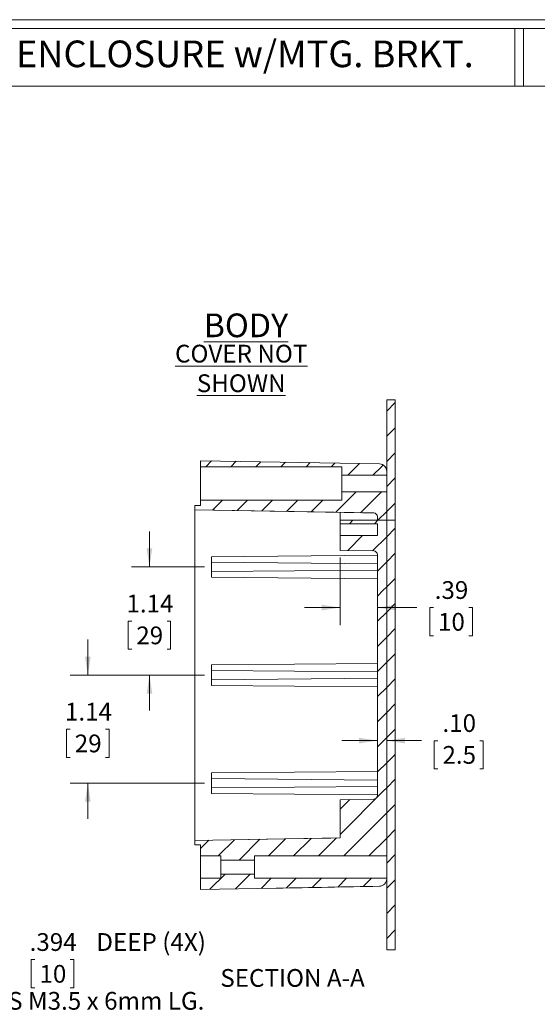
# Model space of a CAD drawing. Units: inches. Extents: x 0.4 to 25.1, y 0.4 to 16.2.
# Drawn here: x 7.3 to 12.8, y 5.8 to 16.2 of the extents above; entities that cross this region are included whole.
import ezdxf

# ---------------------------------------------------------------- set-up
doc = ezdxf.new("R2010")
doc.units = ezdxf.units.IN
doc.header["$LTSCALE"] = 1.5
doc.header["$MEASUREMENT"] = 0
doc.linetypes.add('CENTERX2', pattern=[0.8, 0.5, -0.1, 0.1, -0.1])
doc.styles.add('SLDTEXTSTYLE0', font='TXT', dxfattribs={"width": 0.75})
doc.styles.add('SLDTEXTSTYLE3', font='TXT', dxfattribs={"width": 0.6875})
doc.dimstyles.new('SLDDIMSTYLE2', dxfattribs={"dimtxt": 0.1875, "dimasz": 0.195, "dimexe": 0, "dimexo": 0.0625, "dimgap": 0.046875, "dimtad": 0, "dimtih": 1, "dimtoh": 1, "dimrnd": 1e-09, "dimzin": 12, "dimdsep": 46, "dimtxsty": 'SLDTEXTSTYLE0', "dimsah": 1, "dimcen": 0.09, "dimadec": 0, "dimazin": 3, "dimtfac": 1, "dimtmove": 0, "dimatfit": 0, "dimfxl": 1, "dimfrac": 2, "dimtolj": 1, "dimtzin": 12, "dimarcsym": 0})
doc.dimstyles.new('SLDDIMSTYLE3', dxfattribs={"dimtxt": 0.1875, "dimasz": 0.195, "dimexe": 0, "dimexo": 0.0625, "dimgap": 0.046875, "dimtad": 0, "dimtih": 1, "dimtoh": 1, "dimrnd": 1e-09, "dimzin": 4, "dimdsep": 46, "dimtxsty": 'SLDTEXTSTYLE0', "dimsah": 1, "dimcen": 0.09, "dimadec": 0, "dimazin": 1, "dimtfac": 1, "dimtmove": 0, "dimatfit": 0, "dimfxl": 1, "dimfrac": 2, "dimtolj": 1, "dimtzin": 12, "dimarcsym": 0})

# ---------------------------------------------------------------- blocks, each defined once
blk = doc.blocks.new('SW_NOTE_1')
at = {"color": 0, "linetype": 'Continuous', "lineweight": 0, "attachment_point": 2, "style": 'SLDTEXTSTYLE0'}
for s, insert, char_height in [('\\LBODY', (0.621, 0.322), 0.25), ('\\LCOVER NOT SHOWN', (0.571, -0.008), 0.1875)]:
    blk.add_mtext(s, dxfattribs=dict(at, insert=insert, char_height=char_height))
blk = doc.blocks.new('SW_NOTE_9')
at = {"color": 0, "linetype": 'Continuous', "lineweight": 0}
for p, q in [((0.196, -0.185), (0.158, -0.185)), ((0.158, -0.185), (0.158, -0.483)), ((0.638, -0.185), (0.676, -0.185)), ((0.676, -0.185), (0.676, -0.483)), ((1.264, -0.185), (1.226, -0.185)), ((1.226, -0.185), (1.226, -0.483)), ((1.637, -0.185), (1.675, -0.185)), ((1.675, -0.185), (1.675, -0.483)), ((0.158, -0.483), (0.196, -0.483)), ((0.676, -0.483), (0.638, -0.483)), ((1.226, -0.483), (1.264, -0.483)), ((1.675, -0.483), (1.637, -0.483))]:
    blk.add_line(p, q, dxfattribs=at)
at = {"color": 0, "linetype": 'Continuous', "lineweight": 0, "attachment_point": 1}
for s, insert, char_height, style in [('DEEP (4X)', (1.913, 0.095), 0.1875, 'SLDTEXTSTYLE0'), ('%%c', (0.033, 0.095), 0.1875, 'SLDTEXTSTYLE0'), ('.126', (0.316, 0.095), 0.1875, 'SLDTEXTSTYLE0'), ('x', (0.871, 0.095), 0.188, 'SLDTEXTSTYLE0'), ('.394', (1.208, 0.095), 0.1875, 'SLDTEXTSTYLE0'), ('3.2', (0.244, -0.241), 0.1875, 'SLDTEXTSTYLE0'), ('10', (1.312, -0.241), 0.1875, 'SLDTEXTSTYLE0'), ('ACCEPTS M3.5 x 6mm LG.', (0.033, -0.526), 0.1875, 'SLDTEXTSTYLE0'), ('OR #6 x 1/4" LG.', (0.033, -0.772), 0.1875, 'SLDTEXTSTYLE3'), ('SELF-TAPPING SCREW', (0.033, -1.019), 0.1875, 'SLDTEXTSTYLE0'), ('(NOT SUPPLIED - FOR PCB', (0.033, -1.265), 0.1875, 'SLDTEXTSTYLE0'), ('MOUNTING)', (0.033, -1.512), 0.1875, 'SLDTEXTSTYLE0')]:
    blk.add_mtext(s, dxfattribs=dict(at, insert=insert, char_height=char_height, style=style))
blk = doc.blocks.new('_D_8')
at = {"color": 7, "linetype": 'Continuous', "lineweight": 0}
for p, q in [((8.715, 10.372), (8.715, 10.747)), ((9.297, 10.372), (8.527, 10.372)), ((8.529, 9.799), (8.491, 9.799)), ((8.491, 9.799), (8.491, 9.502)), ((8.901, 9.799), (8.939, 9.799)), ((8.939, 9.799), (8.939, 9.502)), ((8.491, 9.502), (8.529, 9.502)), ((8.939, 9.502), (8.901, 9.502)), ((9.297, 9.23), (8.527, 9.23)), ((8.715, 9.23), (8.715, 8.855))]:
    blk.add_line(p, q, dxfattribs=at)
for points in [[(8.715, 10.372), (8.745, 10.567), (8.685, 10.567)], [(8.715, 9.23), (8.685, 9.035), (8.745, 9.035)]]:
    blk.add_solid(points, dxfattribs=at)
at = {"color": 7, "linetype": 'Continuous', "lineweight": 0, "char_height": 0.1875, "attachment_point": 1, "style": 'SLDTEXTSTYLE0'}
for s, insert in [('1.14', (8.472, 10.079)), ('29', (8.576, 9.743))]:
    blk.add_mtext(s, dxfattribs=dict(at, insert=insert))
blk = doc.blocks.new('_D_9')
at = {"color": 7, "linetype": 'Continuous', "lineweight": 0}
for p, q in [((8.064, 9.23), (8.064, 9.605)), ((9.297, 9.23), (7.877, 9.23)), ((7.878, 8.658), (7.84, 8.658)), ((7.84, 8.658), (7.84, 8.36)), ((8.25, 8.658), (8.289, 8.658)), ((8.289, 8.658), (8.289, 8.36)), ((7.84, 8.36), (7.878, 8.36)), ((8.289, 8.36), (8.25, 8.36)), ((9.297, 8.088), (7.877, 8.088)), ((8.064, 8.088), (8.064, 7.713))]:
    blk.add_line(p, q, dxfattribs=at)
for points in [[(8.064, 9.23), (8.094, 9.425), (8.034, 9.425)], [(8.064, 8.088), (8.034, 7.893), (8.094, 7.893)]]:
    blk.add_solid(points, dxfattribs=at)
at = {"color": 7, "linetype": 'Continuous', "lineweight": 0, "char_height": 0.1875, "attachment_point": 1, "style": 'SLDTEXTSTYLE0'}
for s, insert in [('1.14', (7.822, 8.937)), ('29', (7.926, 8.602))]:
    blk.add_mtext(s, dxfattribs=dict(at, insert=insert))
blk = doc.blocks.new('_D_10')
at = {"color": 7, "linetype": 'Continuous', "lineweight": 0}
for p, q in [((11.124, 8.538), (10.749, 8.538)), ((11.222, 8.538), (11.589, 8.538)), ((11.763, 8.537), (11.725, 8.537)), ((11.725, 8.537), (11.725, 8.239)), ((12.205, 8.537), (12.243, 8.537)), ((12.243, 8.537), (12.243, 8.239)), ((11.725, 8.239), (11.763, 8.239)), ((12.243, 8.239), (12.205, 8.239))]:
    blk.add_line(p, q, dxfattribs=at)
for points in [[(11.124, 8.538), (10.929, 8.568), (10.929, 8.508)], [(11.222, 8.538), (11.417, 8.508), (11.417, 8.568)]]:
    blk.add_solid(points, dxfattribs=at)
at = {"color": 7, "linetype": 'Continuous', "lineweight": 0, "char_height": 0.1875, "attachment_point": 1, "style": 'SLDTEXTSTYLE0'}
for s, insert in [('.10', (11.811, 8.817)), ('2.5', (11.811, 8.481))]:
    blk.add_mtext(s, dxfattribs=dict(at, insert=insert))
blk = doc.blocks.new('_D_11')
at = {"color": 7, "linetype": 'Continuous', "lineweight": 0}
for p, q in [((10.73, 10.472), (10.73, 9.756)), ((10.73, 9.943), (10.355, 9.943)), ((11.124, 9.943), (11.542, 9.943)), ((11.716, 9.942), (11.678, 9.942)), ((11.678, 9.942), (11.678, 9.644)), ((12.089, 9.942), (12.127, 9.942)), ((12.127, 9.942), (12.127, 9.644)), ((11.678, 9.644), (11.716, 9.644)), ((12.127, 9.644), (12.089, 9.644))]:
    blk.add_line(p, q, dxfattribs=at)
for points in [[(10.73, 9.943), (10.535, 9.973), (10.535, 9.913)], [(11.124, 9.943), (11.319, 9.913), (11.319, 9.973)]]:
    blk.add_solid(points, dxfattribs=at)
at = {"color": 7, "linetype": 'Continuous', "lineweight": 0, "char_height": 0.1875, "attachment_point": 1, "style": 'SLDTEXTSTYLE0'}
for s, insert in [('.39', (11.729, 10.222)), ('10', (11.764, 9.886))]:
    blk.add_mtext(s, dxfattribs=dict(at, insert=insert))

msp = doc.modelspace()

# ---------------------------------------------------------------- hatches: boundary and pattern name
at = {"linetype": 'Continuous', "lineweight": 0}
h = msp.add_hatch(dxfattribs=at)
h.set_pattern_fill('ANSI31', scale=1.5, style=0)
h.paths.add_polyline_path([(11.3119, 12.1359), (11.2219, 12.1359), (11.2219, 11.6642), (11.3119, 11.6642)], flags=0)
h = msp.add_hatch(dxfattribs=at)
h.set_pattern_fill('ANSI31', scale=1.5, style=0)
h.paths.add_polyline_path([(11.3119, 11.6642), (11.2219, 11.6642), (11.2219, 11.4306), (11.3119, 11.4306)], flags=0)
h = msp.add_hatch(dxfattribs=at)
h.set_pattern_fill('ANSI31', scale=1.5, style=0)
edge = h.paths.add_edge_path(flags=0)
edge.add_line((9.2534, 11.4937), (9.2534, 11.4306))
edge.add_line((9.2534, 11.4306), (11.2051, 11.4306))
edge.add_arc((11.1432, 11.382), 0.0787, 38.18125, 89)
edge.add_line((11.1446, 11.4607), (9.2534, 11.4937))
h = msp.add_hatch(dxfattribs=at)
h.set_pattern_fill('ANSI31', scale=1.5, style=0)
edge = h.paths.add_edge_path(flags=0)
edge.add_line((9.2534, 11.4306), (9.2534, 11.4303))
edge.add_line((9.2534, 11.4303), (10.7495, 11.4303))
edge.add_line((10.7495, 11.4303), (10.7495, 11.3414))
edge.add_line((10.7495, 11.3414), (11.2219, 11.3414))
edge.add_line((11.2219, 11.3414), (11.2219, 11.382))
edge.add_arc((11.1432, 11.382), 0.0787, 0, 38.18125)
edge.add_line((11.2051, 11.4306), (9.2534, 11.4306))
h = msp.add_hatch(dxfattribs=at)
h.set_pattern_fill('ANSI31', scale=1.5, style=0)
h.paths.add_polyline_path([(11.3119, 11.4306), (11.2219, 11.4306), (11.2219, 10.8646), (11.3119, 10.8646)], flags=0)
h = msp.add_hatch(dxfattribs=at)
h.set_pattern_fill('ANSI31', scale=1.5, style=0)
edge = h.paths.add_edge_path(flags=0)
edge.add_line((11.1235, 10.9028), (11.1235, 10.8646))
edge.add_line((11.1235, 10.8646), (11.2219, 10.8646))
edge.add_line((11.2219, 10.8646), (11.2219, 11.1657))
edge.add_line((11.2219, 11.1657), (10.7495, 11.1657))
edge.add_line((10.7495, 11.1657), (10.7495, 11.0768))
edge.add_line((10.7495, 11.0768), (9.2534, 11.0768))
edge.add_line((9.2534, 11.0768), (9.2534, 11.0215))
edge.add_line((9.2534, 11.0215), (9.1944, 11.0215))
edge.add_line((9.1944, 11.0215), (9.1944, 10.9752))
edge.add_spline(control_points=[(9.1944, 10.9752), (9.5898, 10.9683), (9.9851, 10.9614), (10.3805, 10.9545), (10.5755, 10.9511), (10.7704, 10.9477), (10.9654, 10.9443), (11.0052, 10.9436), (11.045, 10.9429), (11.0848, 10.9422)], knot_values=[0.0293025, 0.0293025, 0.0293025, 0.0293025, 0.0594349, 0.0594349, 0.0594349, 0.0742936, 0.0742936, 0.0742936, 0.0773273, 0.0773273, 0.0773273, 0.0773273], weights=[1, 1, 1, 1, 1, 1, 1, 1, 1, 1], degree=3, periodic=0)
edge.add_spline(control_points=[(11.0848, 10.9422), (11.0892, 10.9421), (11.0937, 10.9413), (11.0978, 10.9398), (11.1019, 10.9382), (11.1059, 10.936), (11.1093, 10.9332), (11.1127, 10.9303), (11.1156, 10.9269), (11.1179, 10.9231), (11.1201, 10.9194), (11.1218, 10.9151), (11.1227, 10.9108), (11.1232, 10.9082), (11.1235, 10.9055), (11.1235, 10.9028)], knot_values=[0, 0, 0, 0, 0.0003357, 0.0003357, 0.0003357, 0.0006713, 0.0006713, 0.0006713, 0.001007, 0.001007, 0.001007, 0.0013429, 0.0013429, 0.0013429, 0.0015451, 0.0015451, 0.0015451, 0.0015451], weights=[1, 1, 1, 1, 1, 1, 1, 1, 1, 1, 1, 1, 1, 1, 1, 1], degree=3, periodic=0)
h = msp.add_hatch(dxfattribs=at)
h.set_pattern_fill('ANSI31', scale=1.5, style=0)
edge = h.paths.add_edge_path(flags=0)
edge.add_line((11.1235, 10.5011), (11.1235, 10.1252))
edge.add_line((11.1235, 10.1252), (11.2219, 10.1252))
edge.add_line((11.2219, 10.1252), (11.2219, 10.8646))
edge.add_line((11.2219, 10.8646), (10.7298, 10.8646))
edge.add_line((10.7298, 10.8646), (10.7298, 10.8284))
edge.add_line((10.7298, 10.8284), (11.1235, 10.8284))
edge.add_line((11.1235, 10.8284), (11.1235, 10.7024))
edge.add_line((11.1235, 10.7024), (10.7298, 10.7024))
edge.add_line((10.7298, 10.7024), (10.7298, 10.5467))
edge.add_line((10.7298, 10.5467), (11.0848, 10.5405))
edge.add_arc((11.0841, 10.5011), 0.0394, 0, 89, ccw=False)
h = msp.add_hatch(dxfattribs=at)
h.set_pattern_fill('ANSI31', scale=1.5, style=0)
h.paths.add_polyline_path([(11.3119, 10.8646), (11.2219, 10.8646), (11.2219, 10.1252), (11.3119, 10.1252)], flags=0)
h = msp.add_hatch(dxfattribs=at)
h.set_pattern_fill('ANSI31', scale=1.5, style=0)
h.paths.add_polyline_path([(11.1235, 10.1252), (11.1235, 8.3859), (11.2219, 8.3859), (11.2219, 10.1252)], flags=0)
h = msp.add_hatch(dxfattribs=at)
h.set_pattern_fill('ANSI31', scale=1.5, style=0)
h.paths.add_polyline_path([(11.3119, 10.1252), (11.2219, 10.1252), (11.2219, 8.3859), (11.3119, 8.3859)], flags=0)
h = msp.add_hatch(dxfattribs=at)
h.set_pattern_fill('ANSI31', scale=1.5, style=0)
h.paths.add_polyline_path([(11.1235, 8.3859), (11.1235, 8.0073), (11.2219, 8.0073), (11.2219, 8.3859)], flags=0)
h = msp.add_hatch(dxfattribs=at)
h.set_pattern_fill('ANSI31', scale=1.5, style=0)
h.paths.add_polyline_path([(11.3119, 8.3859), (11.2219, 8.3859), (11.2219, 8.0073), (11.3119, 8.0073)], flags=0)
h = msp.add_hatch(dxfattribs=at)
h.set_pattern_fill('ANSI31', scale=1.5, style=0)
edge = h.paths.add_edge_path(flags=0)
edge.add_line((11.1235, 8.0073), (11.1235, 7.9587))
edge.add_arc((11.0841, 7.9587), 0.0394, 271, 360, ccw=False)
edge.add_line((11.0848, 7.9194), (10.7298, 7.9132))
edge.add_line((10.7298, 7.9132), (10.7298, 7.5111))
edge.add_spline(control_points=[(10.7298, 7.5111), (10.6974, 7.5105), (10.665, 7.5099), (10.6326, 7.5094), (10.4687, 7.5065), (10.3047, 7.5036), (10.1408, 7.5008), (9.8253, 7.4952), (9.5098, 7.4897), (9.1944, 7.4842)], knot_values=[0.0703739, 0.0703739, 0.0703739, 0.0703739, 0.0728434, 0.0728434, 0.0728434, 0.0853382, 0.0853382, 0.0853382, 0.1093798, 0.1093798, 0.1093798, 0.1093798], weights=[1, 1, 1, 1, 1, 1, 1, 1, 1, 1], degree=3, periodic=0)
edge.add_line((9.1944, 7.4842), (9.1944, 7.4379))
edge.add_line((9.1944, 7.4379), (9.2534, 7.4379))
edge.add_line((9.2534, 7.4379), (9.2534, 7.3204))
edge.add_line((9.2534, 7.3204), (9.47, 7.3204))
edge.add_line((9.47, 7.3204), (9.47, 7.2771))
edge.add_line((9.47, 7.2771), (9.8243, 7.2771))
edge.add_line((9.8243, 7.2771), (9.8243, 7.3204))
edge.add_line((9.8243, 7.3204), (11.2219, 7.3204))
edge.add_line((11.2219, 7.3204), (11.2219, 8.0073))
edge.add_line((11.2219, 8.0073), (11.1235, 8.0073))
h = msp.add_hatch(dxfattribs=at)
h.set_pattern_fill('ANSI31', scale=1.5, style=0)
h.paths.add_polyline_path([(11.3119, 8.0073), (11.2219, 8.0073), (11.2219, 6.328), (11.3119, 6.328)], flags=0)
h = msp.add_hatch(dxfattribs=at)
h.set_pattern_fill('ANSI31', scale=1.5, style=0)
edge = h.paths.add_edge_path(flags=0)
edge.add_line((9.47, 7.1277), (9.47, 7.0843))
edge.add_line((9.47, 7.0843), (9.2534, 7.0843))
edge.add_line((9.2534, 7.0843), (9.2534, 6.9662))
edge.add_line((9.2534, 6.9662), (10.0556, 6.9802))
edge.add_ellipse((10.0515, 7.2163), major_axis=(13.5351, 0.2363), ratio=0.0174497, start_angle=270, end_angle=347.80261)
edge.add_spline(control_points=[(11.1447, 6.9999), (11.1499, 7), (11.1551, 7.0007), (11.1602, 7.0018), (11.1688, 7.0037), (11.1772, 7.0071), (11.1847, 7.0118), (11.1922, 7.0164), (11.199, 7.0225), (11.2045, 7.0294), (11.2101, 7.0363), (11.2145, 7.0443), (11.2175, 7.0527), (11.2204, 7.0611), (11.2219, 7.0702), (11.2219, 7.079)], knot_values=[0, 0, 0, 0, 0.000396, 0.000396, 0.000396, 0.0010742, 0.0010742, 0.0010742, 0.0017555, 0.0017555, 0.0017555, 0.00244, 0.00244, 0.00244, 0.0031243, 0.0031243, 0.0031243, 0.0031243], weights=[1, 1, 1, 1, 1, 1, 1, 1, 1, 1, 1, 1, 1, 1, 1, 1], degree=3, periodic=0)
edge.add_line((11.2219, 7.079), (11.2219, 7.0843))
edge.add_line((11.2219, 7.0843), (9.8243, 7.0843))
edge.add_line((9.8243, 7.0843), (9.8243, 7.1277))
edge.add_line((9.8243, 7.1277), (9.47, 7.1277))

# ---------------------------------------------------------------- linework, layer by layer
at = {"color": 7, "linetype": 'Continuous', "lineweight": 0}
for p, q in [((0.3769, 16.1506), (25.1269, 16.1506)), ((0.4699, 16.0576), (25.0339, 16.0576)), ((12.5748, 15.4486), (12.5748, 16.0576)), ((12.6678, 15.4486), (12.6678, 16.0576)), ((0.4699, 15.4486), (25.0339, 15.4486))]:
    msp.add_line(p, q, dxfattribs=at)
at = {"color": 7, "linetype": 'Continuous', "lineweight": 15}
for p, q in [((11.2219, 12.1359), (11.3119, 12.1359)), ((11.2219, 12.1359), (11.2219, 11.6642)), ((11.3119, 12.1359), (11.3119, 11.6642)), ((11.2219, 11.6642), (11.2219, 11.4306)), ((11.3119, 11.6642), (11.3119, 11.4306)), ((9.2534, 11.4306), (9.2534, 11.4937)), ((9.2534, 11.4937), (11.1446, 11.4607)), ((9.2534, 11.4303), (9.2534, 11.4306)), ((9.2534, 11.4303), (10.7495, 11.4303)), ((9.2534, 11.0768), (9.2534, 11.4303)), ((10.7495, 11.3414), (10.7495, 11.4303)), ((10.7495, 11.3414), (11.2219, 11.3414)), ((10.7495, 11.1657), (10.7495, 11.3414)), ((11.2219, 11.4306), (11.2219, 10.8646)), ((11.2219, 11.3414), (11.2219, 11.382)), ((11.3119, 11.4306), (11.3119, 10.8646)), ((10.7495, 11.0768), (10.7495, 11.1657)), ((11.2219, 11.1657), (10.7495, 11.1657)), ((11.2219, 10.8646), (11.2219, 11.1657)), ((9.1944, 10.9752), (9.1944, 11.0215)), ((9.2534, 11.0215), (9.1944, 11.0215)), ((9.2534, 11.0215), (9.2534, 11.0768)), ((10.7495, 11.0768), (9.2534, 11.0768)), ((9.1944, 10.9751), (9.1944, 10.9752)), ((9.1944, 10.9751), (11.0848, 10.9421)), ((9.1944, 10.8756), (9.1944, 10.9751)), ((10.7298, 10.8646), (10.7298, 10.9483)), ((9.1944, 7.5843), (9.1944, 10.8756)), ((10.7298, 10.8646), (11.0848, 10.8646)), ((10.7298, 10.8284), (10.7298, 10.8646)), ((10.7298, 10.8284), (11.1235, 10.8284)), ((10.7298, 10.7024), (10.7298, 10.8284)), ((11.1235, 10.8646), (11.0848, 10.8646)), ((11.1235, 10.8646), (11.1235, 10.9028)), ((11.1235, 10.8646), (11.2219, 10.8646)), ((11.1235, 10.7024), (11.1235, 10.8284)), ((11.2219, 10.8646), (11.3119, 10.8646)), ((11.2219, 10.8646), (11.2219, 10.1252)), ((11.3119, 10.8646), (11.3119, 10.1252)), ((11.1235, 10.7024), (10.7298, 10.7024)), ((10.7298, 10.5467), (10.7298, 10.7024)), ((11.0848, 10.5405), (10.7298, 10.5467)), ((11.1235, 10.1252), (11.1235, 10.5011)), ((9.3715, 10.4799), (11.1235, 10.4952)), ((9.3715, 10.4209), (9.3715, 10.4799)), ((11.1235, 10.4056), (9.3715, 10.4209)), ((9.3715, 10.3225), (11.1235, 10.3377)), ((9.3715, 10.2634), (9.3715, 10.3225)), ((11.1235, 10.2481), (9.3715, 10.2634)), ((11.1235, 8.3859), (11.1235, 10.1252)), ((11.2219, 10.1252), (11.2219, 8.3859)), ((11.3119, 10.1252), (11.3119, 8.3859)), ((9.3715, 9.3382), (11.1235, 9.3535)), ((9.3715, 9.2791), (9.3715, 9.3382)), ((11.1235, 9.2639), (9.3715, 9.2791)), ((9.3715, 9.1807), (11.1235, 9.196)), ((9.3715, 9.1217), (9.3715, 9.1807)), ((11.1235, 9.1064), (9.3715, 9.1217)), ((11.1235, 8.0073), (11.1235, 8.3859)), ((11.2219, 8.3859), (11.2219, 8.0073)), ((11.3119, 8.3859), (11.3119, 8.0073)), ((9.3715, 8.1965), (11.1235, 8.2118)), ((9.3715, 8.1374), (9.3715, 8.1965)), ((11.1235, 8.1221), (9.3715, 8.1374)), ((9.3715, 8.039), (11.1235, 8.0543)), ((9.3715, 7.9799), (9.3715, 8.039)), ((11.1235, 7.9587), (11.1235, 8.0073)), ((11.2219, 8.0073), (11.2219, 6.328)), ((11.2219, 7.3204), (11.2219, 8.0073)), ((11.3119, 8.0073), (11.3119, 6.328)), ((11.1235, 7.9646), (9.3715, 7.9799)), ((10.7298, 7.9132), (11.0848, 7.9194)), ((10.7298, 7.5111), (10.7298, 7.9132)), ((9.1944, 7.4848), (9.1944, 7.5843)), ((10.7298, 7.5116), (9.1944, 7.4848)), ((9.1944, 7.4842), (9.1944, 7.4848)), ((9.1944, 7.4379), (9.1944, 7.4842)), ((9.1944, 7.4379), (9.2534, 7.4379)), ((9.2534, 7.3204), (9.2534, 7.4379)), ((9.2534, 7.3204), (9.47, 7.3204)), ((9.2534, 7.0843), (9.2534, 7.3204)), ((9.47, 7.2771), (9.47, 7.3204)), ((9.8243, 7.3204), (11.2219, 7.3204)), ((9.8243, 7.3204), (9.8243, 7.2771)), ((9.47, 7.2771), (9.8243, 7.2771)), ((9.47, 7.1277), (9.47, 7.2771)), ((9.8243, 7.2771), (9.8243, 7.1277)), ((9.47, 7.0843), (9.2534, 7.0843)), ((9.2534, 6.9662), (9.2534, 7.0843)), ((9.8243, 7.1277), (9.47, 7.1277)), ((9.47, 7.0843), (9.47, 7.1277)), ((9.8243, 7.1277), (9.8243, 7.0843)), ((11.2219, 7.0843), (9.8243, 7.0843)), ((11.2219, 7.079), (11.2219, 7.0843)), ((10.0556, 6.9802), (9.2534, 6.9662)), ((11.3119, 6.328), (11.2219, 6.328))]:
    msp.add_line(p, q, dxfattribs=at)
at = {"color": 7, "linetype": 'CENTERX2', "lineweight": 0}
for p, q in [((9.3715, 10.4209), (9.3715, 10.3225)), ((9.3715, 9.1807), (9.3715, 9.2791)), ((9.3715, 8.039), (9.3715, 8.1374))]:
    msp.add_line(p, q, dxfattribs=at)
at = {"color": 7, "linetype": 'Continuous', "lineweight": 15, "flags": 128}
for points in [[(11.0848, 10.9422), (10.9654, 10.9443), (10.3805, 10.9545), (9.1944, 10.9752)], [(9.1944, 7.4842), (10.1408, 7.5008), (10.6326, 7.5094), (10.7298, 7.5111)], [(11.2219, 7.1254), (11.2219, 7.0999), (11.2219, 7.0919)]]:
    msp.add_lwpolyline(points, dxfattribs=at)
at = {"color": 7, "linetype": 'Continuous', "lineweight": 15}
for centre, radius, start, end in [((11.1432, 11.382), 0.0787, 38.18125, 89), ((11.1432, 11.382), 0.0787, 0, 38.18125), ((11.0841, 10.9028), 0.0394, 359.99032, 88.98407), ((11.0841, 10.9027), 0.0394, 0, 89), ((11.0841, 10.5011), 0.0394, 0, 89), ((11.0841, 7.9587), 0.0394, 271, 0), ((11.1431, 7.0788), 0.0789, 271.17277, 0.18456)]:
    msp.add_arc(centre, radius, start, end, dxfattribs=at)
msp.add_ellipse((10.0515, 7.2163), major_axis=(13.5351, 0.2363), ratio=0.0174497, start_param=4.712389, end_param=4.7929404, dxfattribs=at)

# ---------------------------------------------------------------- block references
at = {"color": 7, "linetype": 'Continuous', "lineweight": 0}
for name, p in [('SW_NOTE_1', (9.1135, 12.7261)), ('SW_NOTE_9', (6.2408, 6.4101))]:
    msp.add_blockref(name, p, dxfattribs=at)

# ---------------------------------------------------------------- texts
at = {"color": 7, "linetype": 'Continuous', "lineweight": 0, "attachment_point": 2, "style": 'SLDTEXTSTYLE0'}
for s, insert, char_height in [('NEMA DIE CAST ALUM. ENCLOSURE w/MTG. BRKT.', (7.6889, 15.9304), 0.28125), ('SECTION A-A', (10.227, 6.1257), 0.1875)]:
    msp.add_mtext(s, dxfattribs=dict(at, insert=insert, char_height=char_height))

# ---------------------------------------------------------------- dimensions: what is measured, and where the dimension line sits
at = {"color": 7, "linetype": 'Continuous', "lineweight": 0}
for base, p1, p2, picture, middle in [((8.7148, 9.2299), (9.3715, 10.3717), (9.3715, 9.2299), '_D_8', (8.7148, 9.8008)), ((8.0643, 8.0882), (9.3715, 9.2299), (9.3715, 8.0882), '_D_9', (8.0643, 8.6591))]:
    dim = msp.add_linear_dim(base=base, p1=p1, p2=p2, angle=90, dimstyle='SLDDIMSTYLE2', dxfattribs=at)
    dim.commit()
    dim.dimension.update_dxf_attribs({"geometry": picture, "text_midpoint": middle, "dimtype": 160})
for base, p1, p2, dimstyle, picture, middle in [((11.1235, 9.9432), (10.7298, 10.5467), (11.1235, 10.5011), 'SLDDIMSTYLE2', '_D_11', (11.9025, 9.9432)), ((11.2219, 8.5382), (11.1235, 8.0073), (11.2219, 8.0073), 'SLDDIMSTYLE3', '_D_10', (11.984, 8.5382))]:
    dim = msp.add_linear_dim(base=base, p1=p1, p2=p2, dimstyle=dimstyle, dxfattribs=at)
    dim.commit()
    dim.dimension.update_dxf_attribs({"geometry": picture, "text_midpoint": middle, "dimtype": 160})

doc.saveas('drawing.dxf')
